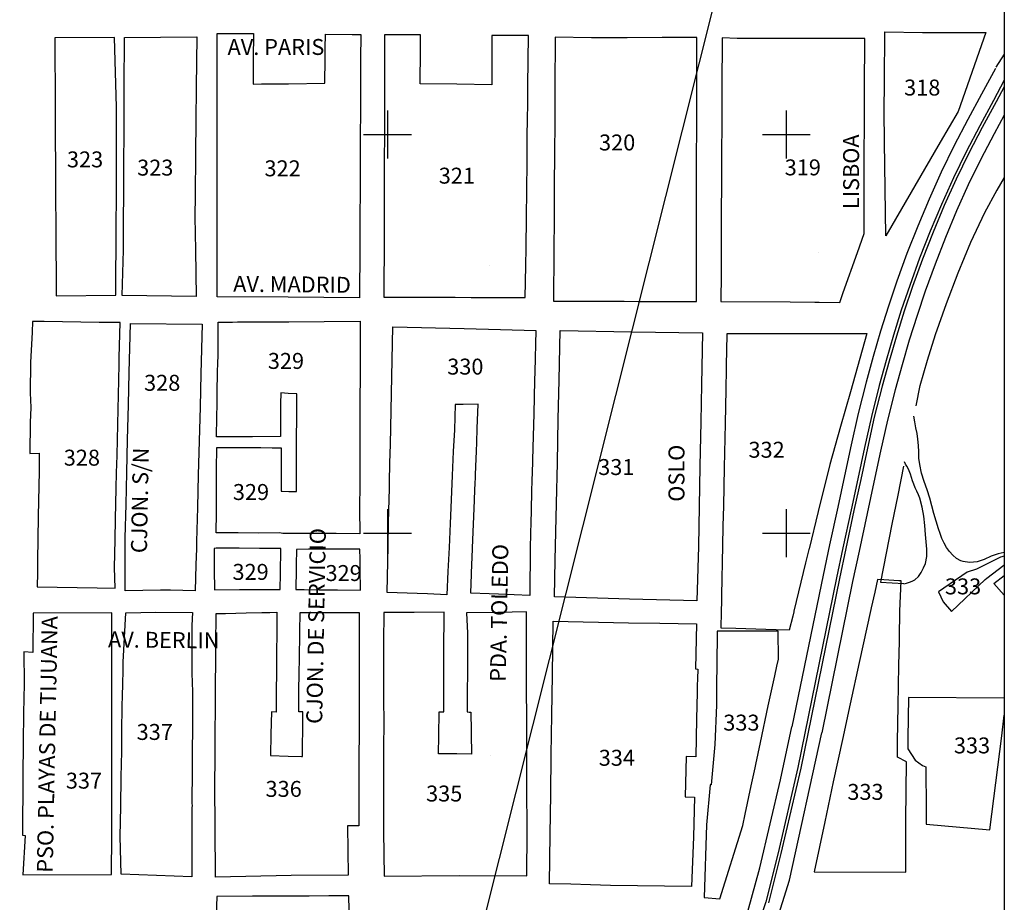
# Model space of a CAD drawing. Units: millimetres. Extents: x 487185 to 489585, y 3594918 to 3596718.
# Drawn here: x 488616 to 489109, y 3596015 to 3596458 of the extents above; entities that cross this region are included whole.
import ezdxf

# ---------------------------------------------------------------- set-up
doc = ezdxf.new("R2010")
doc.units = ezdxf.units.MM
doc.header["$LTSCALE"] = 40
for name, color, linetype in [('CVL_RETUTM', 8, 'Continuous'), ('gral', 7, 'Continuous'), ('SOLAPA', 7, 'Continuous')]:
    doc.layers.add(name, color=color, linetype=linetype)

msp = doc.modelspace()

# ---------------------------------------------------------------- linework, layer by layer
at = {"layer": 'CVL_RETUTM', "color": 8, "linetype": 'Continuous'}
for p, q in [((488800, 3596412), (488800, 3596388)), ((489000, 3596412), (489000, 3596388)), ((488788, 3596400), (488812, 3596400)), ((488988, 3596400), (489012, 3596400)), ((488800, 3596212), (488800, 3596188)), ((489000, 3596212), (489000, 3596188)), ((488788, 3596200), (488812, 3596200)), ((488988, 3596200), (489012, 3596200))]:
    msp.add_line(p, q, dxfattribs=at)
at = {"layer": 'gral', "color": 251}
for p, q in [((489001.04, 3596614.29), (488599.05, 3595014.29)), ((488663.14, 3596448.67), (488633.15, 3596448.5)), ((488633.15, 3596448.5), (488633.31, 3596413.73)), ((488664.03, 3596413.61), (488663.14, 3596448.67)), ((488798.55, 3596450.03), (488798.48, 3596425.45)), ((488816.59, 3596449.91), (488798.55, 3596450.03)), ((488816.56, 3596446.67), (488816.59, 3596449.91)), ((488852.27, 3596449.72), (488852.34, 3596437.44)), ((488857.18, 3596449.7), (488852.27, 3596449.72)), ((488867.72, 3596449.64), (488857.18, 3596449.7)), ((488870.68, 3596449.63), (488867.72, 3596449.64)), ((488870.53, 3596437.06), (488870.68, 3596449.63)), ((488967.77, 3596448.42), (488967.66, 3596423.18)), ((488975.36, 3596448.15), (488967.77, 3596448.42)), ((488982.17, 3596448.15), (488975.36, 3596448.15)), ((488986, 3596448.15), (488982.17, 3596448.15)), ((488989.71, 3596448.16), (488986, 3596448.15)), ((489003.95, 3596448.16), (488989.71, 3596448.16)), ((489022.03, 3596448.16), (489003.95, 3596448.16)), ((489039.35, 3596448.16), (489022.03, 3596448.16)), ((489039.25, 3596422.52), (489039.35, 3596448.16)), ((488816.51, 3596440.29), (488816.56, 3596446.67)), ((488816.48, 3596437.44), (488816.51, 3596440.29)), ((489109.36, 3596440.2), (489105.17, 3596433.67)), ((488816.43, 3596430.27), (488816.48, 3596437.44)), ((488852.34, 3596437.44), (488852.4, 3596424.89)), ((488870.38, 3596424.54), (488870.53, 3596437.06)), ((489104.87, 3596433.15), (489097.99, 3596420.29)), ((488816.39, 3596425.34), (488816.43, 3596430.27)), ((488798.48, 3596425.45), (488798.41, 3596400.82)), ((488834.75, 3596425.23), (488816.39, 3596425.34)), ((488852.4, 3596424.89), (488834.75, 3596425.23)), ((488870.32, 3596414.48), (488870.38, 3596424.54)), ((489109.36, 3596427.17), (489103.96, 3596417.07)), ((489109.36, 3596423.97), (489105.29, 3596416.36)), ((488967.66, 3596423.18), (488967.62, 3596414.38)), ((489039.19, 3596405.53), (489039.25, 3596422.52)), ((489097.99, 3596420.29), (489091.02, 3596407.44)), ((488633.31, 3596413.73), (488633.38, 3596398.16)), ((488664.05, 3596397.71), (488664.03, 3596413.61)), ((488870.26, 3596408.54), (488870.32, 3596414.48)), ((488967.62, 3596414.38), (488967.6, 3596405.84)), ((489103.96, 3596417.07), (489097, 3596404.25)), ((489105.29, 3596416.36), (489098.33, 3596403.54)), ((488870.24, 3596406.23), (488870.26, 3596408.54)), ((489109.36, 3596409.64), (489104.31, 3596400.34)), ((488870.08, 3596400.59), (488870.24, 3596406.23)), ((488967.6, 3596405.84), (488967.51, 3596390.15)), ((489039.13, 3596389.83), (489039.19, 3596405.53)), ((489091.02, 3596407.44), (489084.15, 3596394.4)), ((489097, 3596404.25), (489090.21, 3596391.32)), ((489098.33, 3596403.54), (489091.54, 3596390.65)), ((488798.41, 3596400.82), (488798.37, 3596386.13)), ((488870.03, 3596386.09), (488870.08, 3596400.59)), ((489104.31, 3596400.34), (489097.6, 3596387.57)), ((488633.38, 3596398.16), (488633.45, 3596384.55)), ((488664.06, 3596384.74), (488664.05, 3596397.71)), ((489084.15, 3596394.4), (489077.65, 3596381.09)), ((488967.51, 3596390.15), (488967.47, 3596374.68)), ((489039.07, 3596373.64), (489039.13, 3596389.83)), ((489090.21, 3596391.32), (489083.8, 3596378.21)), ((489091.54, 3596390.65), (489085.15, 3596377.58)), ((488633.45, 3596384.55), (488633.46, 3596383.1)), ((488664.08, 3596368.75), (488664.06, 3596384.74)), ((488798.37, 3596386.13), (488798.34, 3596372.12)), ((488869.88, 3596372.06), (488870.03, 3596386.09)), ((489097.6, 3596387.57), (489091.3, 3596374.7)), ((488633.46, 3596383.1), (488633.49, 3596376.48)), ((489077.65, 3596381.09), (489071.62, 3596367.61)), ((488633.49, 3596376.48), (488633.5, 3596374.62)), ((488633.5, 3596374.62), (488633.52, 3596368.7)), ((488967.47, 3596374.68), (488967.41, 3596361.44)), ((489083.8, 3596378.21), (489077.85, 3596364.91)), ((489085.15, 3596377.58), (489079.21, 3596364.32)), ((489091.3, 3596374.7), (489085.44, 3596361.62)), ((489109.36, 3596378.45), (489105.58, 3596372.09)), ((488798.34, 3596372.12), (488798.29, 3596358.09)), ((488869.74, 3596358.36), (488869.88, 3596372.06)), ((489039.01, 3596357.54), (489039.06, 3596369.83)), ((489039.06, 3596369.83), (489039.07, 3596373.64)), ((489105.58, 3596372.09), (489099.42, 3596360.66)), ((488633.52, 3596368.7), (488633.59, 3596353.98)), ((488663.98, 3596354.28), (488664.08, 3596368.75)), ((489071.62, 3596367.61), (489065.92, 3596354.01)), ((489077.85, 3596364.91), (489072.21, 3596351.46)), ((489079.21, 3596364.32), (489073.6, 3596350.9)), ((488967.41, 3596361.44), (488967.34, 3596341.25)), ((489085.44, 3596361.62), (489079.89, 3596348.35)), ((489099.42, 3596360.66), (489092.38, 3596345.73)), ((488663.75, 3596319.3), (488663.98, 3596354.28)), ((488798.29, 3596358.09), (488798.25, 3596343.15)), ((488869.6, 3596343.07), (488869.74, 3596358.36)), ((489039, 3596350.35), (489039.01, 3596357.54)), ((488633.59, 3596353.98), (488633.76, 3596319)), ((489035.66, 3596340.86), (489039, 3596350.35)), ((489065.92, 3596354.01), (489060.54, 3596340.29)), ((489072.21, 3596351.46), (489066.89, 3596337.89)), ((489073.6, 3596350.9), (489068.3, 3596337.36)), ((489079.89, 3596348.35), (489074.65, 3596334.96)), ((489092.38, 3596345.73), (489086.02, 3596330.47)), ((488798.25, 3596343.15), (488798.19, 3596324.53)), ((488869.41, 3596334.14), (488869.6, 3596343.07)), ((488967.34, 3596341.25), (488967.32, 3596337.47)), ((489028.61, 3596320.74), (489035.66, 3596340.86)), ((489060.54, 3596340.29), (489055.51, 3596326.45)), ((488967.32, 3596337.47), (488967.29, 3596330)), ((489066.89, 3596337.89), (489061.92, 3596324.2)), ((489068.3, 3596337.36), (489063.33, 3596323.71)), ((489074.65, 3596334.96), (489069.74, 3596321.46)), ((488869.1, 3596318.18), (488869.41, 3596334.14)), ((488967.29, 3596330), (488967.24, 3596316.26)), ((489086.02, 3596330.47), (489080.17, 3596315)), ((488798.19, 3596324.53), (488798.19, 3596318.36)), ((489055.51, 3596326.45), (489051.26, 3596313.88)), ((489026.86, 3596315.76), (489028.61, 3596320.74)), ((489061.92, 3596324.2), (489057.71, 3596311.78)), ((489063.33, 3596323.71), (489059.14, 3596311.31)), ((489069.74, 3596321.46), (489065.59, 3596309.21)), ((488633.76, 3596319), (488663.75, 3596319.3)), ((488798.19, 3596318.36), (488815.71, 3596318.31)), ((488815.71, 3596318.31), (488834, 3596318.35)), ((488834, 3596318.35), (488841.96, 3596318.24)), ((488841.96, 3596318.24), (488846.52, 3596318.23)), ((488846.52, 3596318.23), (488851.54, 3596318.21)), ((488851.54, 3596318.21), (488869.1, 3596318.18)), ((488967.24, 3596316.26), (489002.01, 3596315.96)), ((489002.01, 3596315.96), (489014.31, 3596315.85)), ((489014.31, 3596315.85), (489016.42, 3596315.84)), ((489016.42, 3596315.84), (489026.86, 3596315.76)), ((489080.17, 3596315), (489074.73, 3596299.4)), ((489051.26, 3596313.88), (489047.28, 3596301.24)), ((489057.71, 3596311.78), (489053.78, 3596299.27)), ((489059.14, 3596311.31), (489055.21, 3596298.84)), ((488621.92, 3596306.19), (488621.8, 3596300.86)), ((488624.19, 3596306.15), (488621.92, 3596306.19)), ((488625.34, 3596306.15), (488624.19, 3596306.15)), ((488627.85, 3596306.11), (488625.34, 3596306.15)), ((488655.43, 3596305.74), (488627.85, 3596306.11)), ((488660.01, 3596305.67), (488655.43, 3596305.74)), ((488665.84, 3596305.59), (488660.01, 3596305.67)), ((488665.45, 3596288.1), (488665.84, 3596305.59)), ((489065.59, 3596309.21), (489061.71, 3596296.86)), ((488621.8, 3596300.86), (488620.87, 3596285.54)), ((489047.28, 3596301.24), (489043.56, 3596288.55)), ((489053.78, 3596299.27), (489050.09, 3596286.69)), ((489055.21, 3596298.84), (489051.54, 3596286.28)), ((489061.71, 3596296.86), (489058.06, 3596284.42)), ((489074.73, 3596299.4), (489070.67, 3596286.62)), ((488620.87, 3596285.54), (488620.79, 3596270.39)), ((488665.38, 3596284.57), (488665.45, 3596288.1)), ((489043.56, 3596288.55), (489040.03, 3596275.79)), ((489050.09, 3596286.69), (489046.6, 3596274.06)), ((489051.54, 3596286.28), (489048.05, 3596273.67)), ((489070.67, 3596286.62), (489067.03, 3596273.96)), ((488665.03, 3596269.22), (488665.38, 3596284.57)), ((489058.06, 3596284.42), (489054.62, 3596271.94)), ((489040.03, 3596275.79), (489036.1, 3596260.1)), ((488620.79, 3596270.39), (488621.09, 3596263.07)), ((489046.6, 3596274.06), (489042.7, 3596258.53)), ((489048.05, 3596273.67), (489044.15, 3596258.18)), ((489054.62, 3596271.94), (489050.76, 3596256.62)), ((489067.05, 3596274), (489064.99, 3596263.92)), ((488664.95, 3596262.15), (488665.03, 3596269.22)), ((488621.09, 3596263.07), (488620.72, 3596255.55)), ((488664.69, 3596254.56), (488664.95, 3596262.15)), ((488620.72, 3596255.55), (488620.65, 3596240.03)), ((489036.1, 3596260.1), (489032.56, 3596244.37)), ((489042.7, 3596258.53), (489039.19, 3596242.92)), ((489044.15, 3596258.18), (489040.66, 3596242.59)), ((489050.76, 3596256.62), (489047.29, 3596241.14)), ((489064.46, 3596255.78), (489063.91, 3596258.66)), ((489065.04, 3596252.91), (489064.46, 3596255.78)), ((488664.35, 3596239.13), (488664.69, 3596254.56)), ((489065.58, 3596250.04), (489065.04, 3596252.91)), ((489066.03, 3596247.16), (489065.58, 3596250.04)), ((489066.3, 3596243.97), (489066.03, 3596247.16)), ((489032.56, 3596244.37), (489029.22, 3596228.68)), ((489039.19, 3596242.92), (489035.86, 3596227.26)), ((489040.66, 3596242.59), (489037.33, 3596226.95)), ((489047.29, 3596241.14), (489043.97, 3596225.53)), ((489066.41, 3596240.76), (489066.3, 3596243.97)), ((489066.56, 3596237.56), (489066.41, 3596240.76)), ((488620.65, 3596240.03), (488625.29, 3596240.19)), ((488625.29, 3596240.19), (488625.25, 3596231.38)), ((488664.25, 3596234.36), (488664.35, 3596239.13)), ((489059.85, 3596234.66), (489059.25, 3596235.78)), ((489066.91, 3596234.4), (489066.56, 3596237.56)), ((488625.25, 3596231.38), (488625.04, 3596223.25)), ((488664.15, 3596230.47), (488664.25, 3596234.36)), ((489058.83, 3596233.67), (489055.9, 3596219.1)), ((489060.47, 3596233.55), (489059.85, 3596234.66)), ((489061.07, 3596232.43), (489060.47, 3596233.55)), ((489061.63, 3596231.29), (489061.07, 3596232.43)), ((489062.28, 3596229.62), (489061.63, 3596231.29)), ((489067.86, 3596230.11), (489066.91, 3596234.4)), ((488663.98, 3596222.41), (488664.15, 3596230.47)), ((489029.22, 3596228.68), (489025.87, 3596213.06)), ((489035.86, 3596227.26), (489032.5, 3596211.62)), ((489037.33, 3596226.95), (489033.97, 3596211.31)), ((489062.82, 3596227.92), (489062.28, 3596229.62)), ((489063.34, 3596226.2), (489062.82, 3596227.92)), ((489063.93, 3596224.51), (489063.34, 3596226.2)), ((489069.16, 3596225.89), (489067.86, 3596230.11)), ((489070.59, 3596221.7), (489069.16, 3596225.89)), ((488625.04, 3596223.25), (488624.93, 3596216.42)), ((488663.63, 3596207.1), (488663.98, 3596222.41)), ((489043.97, 3596225.53), (489040.61, 3596209.88)), ((489064.67, 3596222.74), (489063.93, 3596224.51)), ((489065.49, 3596220.99), (489064.67, 3596222.74)), ((489066.28, 3596219.25), (489065.49, 3596220.99)), ((489071.95, 3596217.49), (489070.59, 3596221.7)), ((488624.93, 3596216.42), (488624.8, 3596208.11)), ((489055.9, 3596219.1), (489052.99, 3596204.51)), ((489066.99, 3596217.48), (489066.28, 3596219.25)), ((489068.23, 3596213.04), (489066.99, 3596217.48)), ((489073, 3596213.65), (489071.95, 3596217.49)), ((489025.87, 3596213.06), (489021.76, 3596194.12)), ((489032.5, 3596211.62), (489028.4, 3596192.69)), ((489033.97, 3596211.31), (489029.87, 3596192.38)), ((489068.99, 3596208.49), (489068.23, 3596213.04)), ((489074.02, 3596209.8), (489073, 3596213.65)), ((488624.8, 3596208.11), (488624.46, 3596186.36)), ((488663.39, 3596196.69), (488663.63, 3596207.1)), ((489040.61, 3596209.88), (489036.51, 3596190.95)), ((489069.44, 3596203.89), (489068.99, 3596208.49)), ((489075.1, 3596205.98), (489074.02, 3596209.8)), ((489076.37, 3596202.22), (489075.1, 3596205.98)), ((489052.99, 3596204.51), (489050.08, 3596189.93)), ((489069.77, 3596199.29), (489069.44, 3596203.89)), ((489077.23, 3596199.76), (489076.37, 3596202.22)), ((488663.1, 3596182.77), (488663.39, 3596196.69)), ((489070.14, 3596195.61), (489069.77, 3596199.29)), ((489078.1, 3596197.3), (489077.23, 3596199.76)), ((489079.12, 3596194.92), (489078.1, 3596197.3)), ((488713.13, 3596192.37), (488713.11, 3596187.77)), ((488714.12, 3596192.47), (488713.13, 3596192.37)), ((488725.55, 3596192.4), (488714.12, 3596192.47)), ((488735.74, 3596192.34), (488725.55, 3596192.4)), ((488743.77, 3596192.32), (488735.74, 3596192.34)), ((488746.5, 3596192.3), (488743.77, 3596192.32)), ((488746.45, 3596189.82), (488746.5, 3596192.3)), ((488754.29, 3596191.87), (488754.2, 3596184.15)), ((488760.29, 3596191.91), (488754.29, 3596191.87)), ((488765.5, 3596191.94), (488760.29, 3596191.91)), ((488767.65, 3596191.95), (488765.5, 3596191.94)), ((488770.91, 3596191.95), (488767.65, 3596191.95)), ((488775.7, 3596191.99), (488770.91, 3596191.95)), ((488781.58, 3596192.04), (488775.7, 3596191.99)), ((488786.16, 3596191.95), (488781.58, 3596192.04)), ((488786.27, 3596186.95), (488786.16, 3596191.95)), ((489021.76, 3596194.12), (489018.54, 3596178.94)), ((489028.4, 3596192.69), (489025.18, 3596177.53)), ((489029.87, 3596192.38), (489026.65, 3596177.22)), ((489070.52, 3596191.9), (489070.14, 3596195.61)), ((489070.53, 3596188.24), (489070.52, 3596191.9)), ((489080.42, 3596192.74), (489079.12, 3596194.92)), ((489081.89, 3596190.78), (489080.42, 3596192.74)), ((488624.46, 3596186.36), (488624.41, 3596182.39)), ((488713.11, 3596187.77), (488713.13, 3596182.94)), ((488746.32, 3596182.11), (488746.45, 3596189.82)), ((488786.32, 3596182.13), (488786.27, 3596186.95)), ((489036.51, 3596190.95), (489033.29, 3596175.81)), ((489050.08, 3596189.93), (489047.19, 3596175.36)), ((489069.8, 3596184.78), (489070.53, 3596188.24)), ((489083.55, 3596188.9), (489081.89, 3596190.78)), ((489085.44, 3596187.29), (489083.55, 3596188.9)), ((489087.61, 3596186.16), (489085.44, 3596187.29)), ((489088.66, 3596185.84), (489087.61, 3596186.16)), ((489107.53, 3596187.9), (489095.4, 3596182)), ((489099.24, 3596186.84), (489095.71, 3596185.61)), ((489102.72, 3596188.38), (489099.24, 3596186.84)), ((489106.26, 3596189.65), (489102.72, 3596188.38)), ((489109.36, 3596190.37), (489106.26, 3596189.65)), ((489109.24, 3596188.45), (489107.53, 3596187.9)), ((489109.36, 3596188.49), (489109.24, 3596188.45)), ((488624.41, 3596182.39), (488624.37, 3596180.32)), ((488663.44, 3596172.32), (488663.1, 3596182.77)), ((488713.13, 3596182.94), (488713.14, 3596181.81)), ((488713.14, 3596181.81), (488713.21, 3596171.65)), ((488746.28, 3596179.69), (488746.32, 3596182.11)), ((488754.19, 3596181.92), (488754.09, 3596171.73)), ((488754.2, 3596184.15), (488754.19, 3596181.92)), ((488786.5, 3596171.38), (488786.32, 3596182.13)), ((489067.73, 3596180.25), (489068.89, 3596182.52)), ((489068.89, 3596182.52), (489069.8, 3596184.78)), ((489089.76, 3596185.6), (489088.66, 3596185.84)), ((489090.9, 3596185.42), (489089.76, 3596185.6)), ((489095.4, 3596182), (489090.77, 3596180.41)), ((489092.01, 3596185.31), (489090.9, 3596185.42)), ((489095.71, 3596185.61), (489092.01, 3596185.31)), ((489100.63, 3596177.39), (489109.04, 3596183.86)), ((489109.04, 3596183.86), (489109.36, 3596184.17)), ((488624.37, 3596180.32), (488624.26, 3596173.13)), ((488746.17, 3596171.77), (488746.28, 3596179.69)), ((489018.54, 3596178.94), (489002.87, 3596102.82)), ((489025.18, 3596177.52), (489005.79, 3596082.5)), ((489026.65, 3596177.22), (489007.25, 3596082.19)), ((489045.77, 3596176.71), (489044.36, 3596170.36)), ((489048.94, 3596176.53), (489045.77, 3596176.71)), ((489056.4, 3596176.11), (489048.94, 3596176.53)), ((489063.19, 3596175.92), (489064.46, 3596176.58)), ((489064.46, 3596176.58), (489066.27, 3596178.19)), ((489066.27, 3596178.19), (489067.73, 3596180.25)), ((489090.77, 3596180.41), (489076.42, 3596170.52)), ((489082.8, 3596160.68), (489099.79, 3596176.75)), ((489099.79, 3596176.75), (489100.63, 3596177.39)), ((488624.26, 3596173.13), (488654.45, 3596172.49)), ((488654.45, 3596172.49), (488663.44, 3596172.32)), ((488713.21, 3596171.65), (488725.75, 3596171.68)), ((488725.75, 3596171.68), (488735.03, 3596171.71)), ((488735.03, 3596171.71), (488737.8, 3596171.74)), ((488737.8, 3596171.74), (488746.17, 3596171.77)), ((488754.09, 3596171.73), (488758.16, 3596171.67)), ((488758.16, 3596171.67), (488765.79, 3596171.61)), ((488765.79, 3596171.61), (488774.99, 3596171.55)), ((488774.99, 3596171.55), (488786.5, 3596171.38)), ((489033.29, 3596175.81), (489017.84, 3596099.91)), ((489047.19, 3596175.36), (489058.89, 3596174.77)), ((489057.71, 3596176.04), (489056.4, 3596176.11)), ((489056.97, 3596160.81), (489057.71, 3596176.04)), ((489058.89, 3596174.5), (489060.32, 3596174.97)), ((489060.32, 3596174.97), (489061.78, 3596175.41)), ((489061.78, 3596175.41), (489063.19, 3596175.92)), ((489044.36, 3596170.36), (489042.64, 3596162.57)), ((489076.42, 3596170.52), (489078.67, 3596165.48)), ((489042.44, 3596161.67), (489036.61, 3596135.14)), ((489042.64, 3596162.57), (489042.44, 3596161.67)), ((489078.67, 3596165.48), (489082.8, 3596160.68)), ((488622.29, 3596159.92), (488622.12, 3596140.09)), ((488661.79, 3596160.03), (488622.29, 3596159.92)), ((488661.77, 3596139.92), (488661.79, 3596160.03)), ((488798.1, 3596160.15), (488798.07, 3596145.13)), ((488813.31, 3596160.24), (488798.1, 3596160.15)), ((488828.37, 3596160.32), (488813.31, 3596160.24)), ((488828.3, 3596140.2), (488828.37, 3596160.32)), ((488855.33, 3596160.28), (488839.67, 3596160.03)), ((488839.67, 3596160.03), (488840.11, 3596149.88)), ((488869.64, 3596160.51), (488855.33, 3596160.28)), ((488869.71, 3596134.97), (488869.64, 3596160.51)), ((489056.75, 3596147.7), (489056.97, 3596160.81)), ((488840.11, 3596149.88), (488840.07, 3596139.85)), ((488965.26, 3596150.82), (488965.14, 3596133.33)), ((488996.01, 3596150.8), (488965.26, 3596150.82)), ((488996.07, 3596136.82), (488996.01, 3596150.8)), ((489056.72, 3596145.76), (489056.75, 3596147.7)), ((488798.07, 3596145.13), (488798.05, 3596141.65)), ((489056.52, 3596133.64), (489056.72, 3596145.76)), ((488617.59, 3596140.53), (488617.76, 3596124.42)), ((488622.12, 3596140.09), (488617.59, 3596140.53)), ((488661.73, 3596124.6), (488661.77, 3596139.92)), ((488798.05, 3596141.65), (488797.96, 3596134.81)), ((488828.27, 3596130.32), (488828.3, 3596140.2)), ((488840.07, 3596139.85), (488840.04, 3596130.26)), ((488995.28, 3596133.2), (488996.07, 3596136.82)), ((488797.96, 3596134.81), (488798, 3596119.05)), ((488869.73, 3596130.34), (488869.71, 3596134.97)), ((488965.14, 3596133.33), (488965.08, 3596124.82)), ((488994.25, 3596128.48), (488995.28, 3596133.2)), ((489036.61, 3596135.14), (489032.1, 3596114.46)), ((489056.19, 3596113.57), (489056.52, 3596133.64)), ((488828.25, 3596120.54), (488828.27, 3596130.32)), ((488840.04, 3596130.26), (488840.01, 3596120.19)), ((488869.74, 3596125.87), (488869.73, 3596130.34)), ((488990.94, 3596113.32), (488994.25, 3596128.48)), ((488617.76, 3596124.42), (488617.43, 3596109.76)), ((488661.73, 3596109.77), (488661.73, 3596124.6)), ((488869.82, 3596103), (488869.74, 3596125.87)), ((488965.08, 3596124.82), (488965.05, 3596119.68)), ((488798, 3596119.05), (488798.11, 3596102.74)), ((488828.23, 3596110.35), (488828.25, 3596120.54)), ((488840.01, 3596120.19), (488839.98, 3596110.32)), ((488965.05, 3596119.68), (488965.01, 3596113.63)), ((488965.01, 3596113.63), (488964.24, 3596093.97)), ((488987.07, 3596095.03), (488990.94, 3596113.32)), ((489032.1, 3596114.46), (489028.12, 3596096.49)), ((489055.86, 3596095.33), (489056.19, 3596113.57)), ((488617.43, 3596109.76), (488617.22, 3596095.01)), ((488661.74, 3596095), (488661.73, 3596109.77)), ((488825.75, 3596098.33), (488825.99, 3596110.45)), ((488825.99, 3596110.45), (488827.48, 3596110.38)), ((488827.48, 3596110.38), (488828.23, 3596110.35)), ((488839.98, 3596110.32), (488840.91, 3596110.24)), ((488840.91, 3596110.24), (488841.86, 3596110.22)), ((488841.86, 3596110.22), (488841.99, 3596100.6)), ((488798.11, 3596102.74), (488797.97, 3596094.72)), ((488869.86, 3596088.02), (488869.82, 3596103)), ((488997.07, 3596076.34), (489002.87, 3596102.82)), ((488825.56, 3596089.28), (488825.75, 3596098.33)), ((488841.99, 3596100.6), (488842.01, 3596099.33)), ((488842.01, 3596099.33), (488842.17, 3596089.2)), ((489001.55, 3596025.99), (489017.84, 3596099.91)), ((488617.22, 3596095.01), (488617.09, 3596078.15)), ((488661.72, 3596078.12), (488661.74, 3596095)), ((488797.97, 3596094.72), (488798.03, 3596088.88)), ((488964.24, 3596093.97), (488962.41, 3596073.73)), ((488985.88, 3596089.42), (488987.07, 3596095.03)), ((489028.12, 3596096.49), (489023.57, 3596075.28)), ((489055.71, 3596087.55), (489055.86, 3596095.33)), ((488798.03, 3596088.88), (488797.95, 3596086.23)), ((488834.81, 3596089.24), (488825.56, 3596089.28)), ((488842.17, 3596089.2), (488834.81, 3596089.24)), ((488869.91, 3596073.01), (488869.86, 3596088.02)), ((488985.23, 3596086.35), (488985.88, 3596089.42)), ((489060.3, 3596085.21), (489055.71, 3596087.55)), ((488797.95, 3596086.23), (488797.93, 3596077.83)), ((488984.38, 3596082.34), (488984.91, 3596084.83)), ((488984.91, 3596084.83), (488985.23, 3596086.35)), ((489005.79, 3596082.5), (488995.87, 3596039.62)), ((489060.02, 3596056.09), (489060.3, 3596085.21)), ((488617.09, 3596078.15), (488616.87, 3596048.58)), ((488661.71, 3596048.68), (488661.72, 3596078.12)), ((488797.93, 3596077.83), (488797.94, 3596072.63)), ((488982.47, 3596073.28), (488984.38, 3596082.34)), ((489007.25, 3596082.19), (488997.33, 3596039.27)), ((488797.94, 3596072.63), (488797.94, 3596050.32)), ((488870.04, 3596050.34), (488869.91, 3596073.01)), ((488961.84, 3596073.79), (488959.91, 3596053.67)), ((488962.41, 3596073.73), (488961.84, 3596073.79)), ((488979.44, 3596058.98), (488982.47, 3596073.28)), ((488986.66, 3596032.12), (488997.07, 3596076.34)), ((489023.57, 3596075.28), (489019.33, 3596055.26)), ((488978.24, 3596053.38), (488979.44, 3596058.98)), ((488959.91, 3596053.67), (488958.85, 3596017.18)), ((488966.61, 3596016.52), (488978.24, 3596053.38)), ((489019.33, 3596055.26), (489013.98, 3596030.1)), ((489059.92, 3596029.92), (489060.01, 3596054.19)), ((489060.01, 3596054.19), (489060.02, 3596056.09)), ((488616.87, 3596048.58), (488618.3, 3596048.33)), ((488618.3, 3596048.33), (488617.14, 3596028.65)), ((488661.54, 3596028.69), (488661.71, 3596048.68)), ((488797.94, 3596050.32), (488798.35, 3596027.96)), ((488869.88, 3596028.15), (488870.04, 3596050.34)), ((488995.87, 3596039.62), (488989.68, 3596014.99)), ((488997.33, 3596039.27), (488991.13, 3596014.57)), ((488617.14, 3596028.65), (488661.54, 3596028.69)), ((488798.35, 3596027.96), (488835.93, 3596028.19)), ((488835.93, 3596028.19), (488869.88, 3596028.15)), ((488978.64, 3596002.44), (488986.66, 3596032.12)), ((489013.98, 3596030.1), (489059.92, 3596029.92)), ((488988.91, 3595985.61), (489001.55, 3596025.99)), ((488714.39, 3596017.8), (488713.39, 3595987.82)), ((488732.26, 3596017.88), (488714.39, 3596017.8)), ((488750.16, 3596017.92), (488732.26, 3596017.88)), ((488760.63, 3596017.97), (488750.16, 3596017.92)), ((488770.63, 3596018.01), (488760.63, 3596017.97)), ((488780.63, 3596018.05), (488770.63, 3596018.01)), ((488781.14, 3595988.01), (488780.63, 3596018.05)), ((488958.85, 3596017.18), (488966.61, 3596016.52)), ((488989.68, 3596014.99), (488983.02, 3595995.14))]:
    msp.add_line(p, q, dxfattribs=at)
for points in [[(488703.75, 3596390.48), (488703.69, 3596384.64), (488703.6, 3596374.51), (488703.55, 3596369.59), (488703.44, 3596358.71), (488703.66, 3596341.89), (488703.95, 3596318.77), (488667, 3596319.27), (488667, 3596319.27), (488667.59, 3596342), (488667.59, 3596342), (488667.66, 3596359), (488667.66, 3596359), (488667.71, 3596368.23), (488667.74, 3596374.56), (488667.74, 3596374.56), (488667.77, 3596380.97), (488667.82, 3596390.37), (488667.82, 3596390.37), (488667.85, 3596396.08), (488667.85, 3596398.82), (488667.86, 3596400.66), (488667.89, 3596406.61), (488667.89, 3596406.61), (488667.98, 3596423.63), (488667.98, 3596423.63), (488668.05, 3596448.7), (488686.12, 3596448.8), (488704.3, 3596448.9), (488704.06, 3596423.64), (488703.89, 3596406.63)], [(488786.41, 3596415.1), (488786.4, 3596413.25), (488786.39, 3596409.25), (488786.36, 3596401.47), (488786.28, 3596385.65), (488786.24, 3596372.3), (488786.19, 3596358.19), (488786.12, 3596343.27), (488786.02, 3596318.11), (488768, 3596318.2), (488768, 3596318.2), (488750.1, 3596318.31), (488750.1, 3596318.31), (488714.56, 3596318.51), (488714.56, 3596318.51), (488714.56, 3596358.44), (488714.55, 3596372.22), (488714.54, 3596386.33), (488714.54, 3596386.33), (488714.55, 3596401.2), (488714.55, 3596401.2), (488714.55, 3596425.34), (488714.55, 3596425.34), (488714.56, 3596437.74), (488714.56, 3596437.74), (488714.55, 3596450.71), (488732.72, 3596450.57), (488732.65, 3596437.69), (488732.62, 3596436.03), (488732.58, 3596425.29), (488736.78, 3596425.37), (488750.27, 3596425.4), (488768.55, 3596425.68), (488768.55, 3596425.68), (488768.73, 3596437.87), (488768.73, 3596437.87), (488768.81, 3596443.15), (488768.92, 3596450.3), (488782.2, 3596450.2), (488786.57, 3596450.17), (488786.52, 3596437.53), (488786.47, 3596425.47), (488786.43, 3596417)], [(488883.96, 3596423.33), (488883.96, 3596423.33), (488883.86, 3596406.41), (488883.86, 3596406.41), (488883.75, 3596390.31), (488883.75, 3596390.31), (488883.64, 3596374.31), (488883.64, 3596374.31), (488883.54, 3596358.22), (488883.54, 3596358.22), (488883.43, 3596341.42), (488883.43, 3596341.42), (488883.26, 3596316.3), (488883.26, 3596316.3), (488900.39, 3596316.29), (488918.63, 3596316.29), (488925.64, 3596316.28), (488936.61, 3596316.28), (488954.91, 3596316.27), (488954.92, 3596327.78), (488954.93, 3596330.9), (488954.95, 3596340.62), (488954.99, 3596358.38), (488955.02, 3596374.41), (488955.05, 3596390.37), (488955.1, 3596401.22), (488955.08, 3596406.36), (488955.12, 3596423.27), (488955.13, 3596428.39), (488955.17, 3596448.65), (488937.78, 3596448.57), (488937.78, 3596448.57), (488920.26, 3596448.49), (488902.38, 3596448.41), (488884.14, 3596448.76)], [(489077.23, 3596396.17), (489049.99, 3596349.21), (489049.34, 3596396.32), (489049.34, 3596396.32), (489049.17, 3596411.56), (489049.22, 3596426.34), (489049.22, 3596426.34), (489049.42, 3596451.53), (489068.4, 3596451.19), (489100.15, 3596451.22), (489086.15, 3596411.54)], [(488704.68, 3596212.82), (488704.24, 3596195.78), (488704.14, 3596192.25), (488703.88, 3596184.04), (488703.6, 3596171.04), (488691.11, 3596171.4), (488686.09, 3596171.34), (488668.36, 3596171.14), (488668.36, 3596171.14), (488668.4, 3596185.15), (488668.4, 3596185.15), (488668.45, 3596197.65), (488668.45, 3596197.65), (488668.85, 3596214.41), (488668.85, 3596214.41), (488669.24, 3596230.42), (488669.24, 3596230.42), (488669.63, 3596246.86), (488669.63, 3596246.86), (488670.07, 3596264.44), (488670.07, 3596264.44), (488670.46, 3596280.53), (488670.46, 3596280.53), (488671.05, 3596305.18), (488707.06, 3596304.76), (488706.42, 3596279.91), (488705.99, 3596263.44), (488705.54, 3596246.15), (488705.11, 3596229.32)], [(488714.31, 3596248.31), (488714.45, 3596258.41), (488714.54, 3596264.67), (488714.57, 3596269.96), (488714.78, 3596281.35), (488714.78, 3596281.35), (488714.83, 3596284.85), (488715.03, 3596289.65), (488715.03, 3596289.65), (488715.04, 3596300.02), (488715.12, 3596305.88), (488722.3, 3596305.91), (488724.82, 3596306.05), (488732.55, 3596305.96), (488740.11, 3596306.01), (488750.56, 3596306.07), (488768.26, 3596306.16), (488768.26, 3596306.16), (488786.25, 3596306.27), (488786.21, 3596281.38), (488786.13, 3596264.21), (488786.13, 3596245.71), (488786.12, 3596233.05), (488786.12, 3596230.5), (488786.12, 3596227.27), (488786, 3596209.93), (488786.08, 3596201.95), (488786.08, 3596201.24), (488786.08, 3596199.7), (488774.33, 3596199.84), (488767.08, 3596199.81), (488765.27, 3596199.78), (488756.17, 3596199.82), (488754.47, 3596199.87), (488747.46, 3596199.9), (488745.9, 3596200.09), (488735.11, 3596200.01), (488725.12, 3596200.08), (488714.07, 3596200.12), (488714.07, 3596200.12), (488714.17, 3596210.4), (488714.17, 3596210.4), (488714.2, 3596216.72), (488714.18, 3596221.09), (488714.18, 3596221.09), (488714.24, 3596227.15), (488714.28, 3596231.97), (488714.28, 3596231.97), (488714.33, 3596242.99), (488732.87, 3596242.95), (488736.43, 3596242.92), (488742.18, 3596242.87), (488746.68, 3596242.84), (488746.64, 3596232.02), (488746.63, 3596228.05), (488746.63, 3596226.88), (488746.62, 3596221.05), (488747.14, 3596221.03), (488750.59, 3596220.95), (488754.34, 3596220.86), (488754.34, 3596220.86), (488754.37, 3596232.12), (488754.37, 3596232.12), (488754.4, 3596238.1), (488754.43, 3596245.75), (488754.43, 3596245.75), (488754.46, 3596259.63), (488754.46, 3596259.63), (488754.49, 3596269.89), (488750.11, 3596270.13), (488746.42, 3596270.35), (488746.41, 3596264.88), (488746.4, 3596259.59), (488746.4, 3596258.82), (488746.38, 3596248.41), (488732.35, 3596248.35), (488718.48, 3596248.28)], [(488833.97, 3596264.57), (488833.54, 3596251.75), (488832.94, 3596241.02), (488832.41, 3596228.9), (488831.89, 3596216.68), (488831.37, 3596204.79), (488830.85, 3596192.88), (488830.32, 3596180.77), (488829.81, 3596169.13), (488820.04, 3596169.49), (488814.95, 3596169.68), (488814.95, 3596169.68), (488799.84, 3596170.25), (488800.34, 3596193.46), (488800.49, 3596205.23), (488800.71, 3596211.41), (488800.94, 3596222.42), (488801.07, 3596228.08), (488801.07, 3596228.08), (488801.16, 3596232.57), (488801.22, 3596235.24), (488801.42, 3596244.53), (488801.42, 3596244.53), (488801.78, 3596261.52), (488801.78, 3596261.52), (488802.14, 3596278.53), (488802.14, 3596278.53), (488802.68, 3596303.5), (488838.52, 3596302.58), (488856.59, 3596302.12), (488874.44, 3596301.67), (488873.86, 3596280.98), (488873.75, 3596276.72), (488873.31, 3596259.86), (488872.85, 3596242.96), (488872.49, 3596229.84), (488872.41, 3596227.12), (488872.35, 3596225.34), (488872.27, 3596222.13), (488871.98, 3596210.59), (488871.85, 3596206.05), (488871.67, 3596199.39), (488871.49, 3596192.94), (488871.41, 3596168.74), (488855.64, 3596169.36), (488850.98, 3596169.54), (488841.77, 3596169.92), (488841.77, 3596169.92), (488841.79, 3596170.5), (488841.93, 3596174.13), (488842.17, 3596179.99), (488842.17, 3596179.99), (488842.33, 3596184.03), (488842.65, 3596192.01), (488842.67, 3596192.56), (488842.67, 3596192.56), (488843.14, 3596204.54), (488843.14, 3596204.54), (488843.6, 3596216.46), (488843.6, 3596216.46), (488843.82, 3596221.83), (488843.94, 3596224.7), (488844.07, 3596228.16), (488844.07, 3596228.16), (488844.14, 3596229.96), (488844.26, 3596232.8), (488844.46, 3596238), (488844.56, 3596240.48), (488844.56, 3596240.48), (488845.01, 3596251.75), (488845.03, 3596252.51), (488845.51, 3596264.64), (488837.98, 3596264.59), (488834.54, 3596264.57)], [(488958.02, 3596300.48), (488957.52, 3596274.63), (488957.16, 3596255.8), (488956.73, 3596233.53), (488955.96, 3596193.24), (488955.2, 3596165.97), (488921.33, 3596166.83), (488921.33, 3596166.83), (488883.69, 3596168.01), (488883.69, 3596168.01), (488884.08, 3596186.38), (488884.7, 3596214.92), (488884.7, 3596214.92), (488885.26, 3596235.35), (488885.26, 3596235.35), (488885.61, 3596257.11), (488885.61, 3596257.11), (488886.04, 3596276.79), (488886.04, 3596276.79), (488886.59, 3596301.6), (488922.56, 3596301.03)], [(489011.42, 3596192.14), (489011.29, 3596191.76), (489009.71, 3596185.19), (489003.87, 3596160.82), (489003.76, 3596160.45), (489003.25, 3596158.32), (489001.49, 3596151.31), (488994.95, 3596151.45), (488994.95, 3596151.45), (488989.76, 3596151.67), (488974.65, 3596152.19), (488967.41, 3596152.35), (488967.41, 3596152.35), (488967.48, 3596160.63), (488967.48, 3596160.63), (488967.68, 3596165.92), (488967.74, 3596168.89), (488967.74, 3596168.89), (488968.22, 3596193.64), (488968.22, 3596193.64), (488968.36, 3596203.46), (488968.36, 3596203.46), (488968.62, 3596213.76), (488968.62, 3596213.76), (488969.01, 3596232.98), (488969.01, 3596232.98), (488969.48, 3596255.03), (488969.48, 3596255.03), (488969.78, 3596272.08), (488969.78, 3596272.08), (488969.8, 3596273.03), (488969.97, 3596281.5), (488970.24, 3596294.66), (488970.29, 3596296.84), (488970.34, 3596300.07), (488991.36, 3596300.11), (489005.62, 3596300.15), (489040.36, 3596300.23), (489032.18, 3596270.9), (489027.17, 3596253.52), (489021.79, 3596234.5), (489015.95, 3596210.84)], [(488666.73, 3596102.29), (488666.73, 3596102.29), (488667.06, 3596120.43), (488667.3, 3596122.28), (488667.5, 3596133.29), (488667.41, 3596135.21), (488668.76, 3596160.09), (488683.87, 3596160.4), (488683.87, 3596160.4), (488702.24, 3596160.14), (488701.91, 3596153.72), (488701.92, 3596147.96), (488701.92, 3596141.57), (488701.91, 3596135.12), (488701.91, 3596133.66), (488701.91, 3596129.75), (488702.2, 3596120.44), (488702.2, 3596102.12), (488702.03, 3596090.62), (488701.97, 3596078.34), (488701.91, 3596067.38), (488701.91, 3596064.32), (488701.95, 3596063.33), (488701.9, 3596062.19), (488701.9, 3596058.54), (488701.91, 3596048.37), (488701.79, 3596027.55), (488666.44, 3596029.01), (488665.97, 3596047.87), (488666.24, 3596062.94), (488666.24, 3596062.94), (488666.49, 3596077.81), (488666.49, 3596077.81), (488666.73, 3596090.46), (488666.73, 3596090.46)], [(488780.25, 3596028.43), (488751.75, 3596028.29), (488713.65, 3596027.5), (488713.52, 3596052.7), (488713.52, 3596052.7), (488713.41, 3596073.29), (488713.51, 3596087.83), (488713.61, 3596102.98), (488713.61, 3596102.98), (488713.66, 3596108.97), (488713.68, 3596114.32), (488713.72, 3596118.97), (488713.72, 3596118.97), (488713.74, 3596122.76), (488713.76, 3596124.83), (488713.83, 3596134.89), (488713.83, 3596134.89), (488713.9, 3596145.08), (488713.92, 3596146.97), (488713.98, 3596156.4), (488714.01, 3596159.64), (488718.69, 3596159.74), (488729.08, 3596159.97), (488729.08, 3596159.97), (488736.91, 3596160.14), (488740.93, 3596160.23), (488744.51, 3596160.31), (488744.43, 3596149.7), (488744.36, 3596140.29), (488744.35, 3596138.63), (488744.29, 3596131), (488744.29, 3596130.78), (488744.23, 3596120.27), (488744.16, 3596110.21), (488741.75, 3596110.36), (488741.5, 3596099.22), (488741.27, 3596088.52), (488750.11, 3596088.17), (488750.11, 3596088.17), (488756.84, 3596087.92), (488757.29, 3596087.91), (488757.29, 3596087.91), (488757.36, 3596093.31), (488757.4, 3596095.85), (488757.45, 3596099.15), (488757.45, 3596099.15), (488757.6, 3596110.35), (488755.45, 3596110.33), (488755.45, 3596110.33), (488755.59, 3596120.15), (488755.59, 3596120.15), (488755.74, 3596130.5), (488755.74, 3596130.5), (488755.82, 3596136.46), (488755.82, 3596136.46), (488756.02, 3596150.43), (488756.02, 3596150.43), (488756.17, 3596160.13), (488771.34, 3596160.19), (488776.66, 3596160.21), (488781.55, 3596160.24), (488785.85, 3596160.26), (488785.83, 3596150.99), (488785.79, 3596135.16), (488785.77, 3596119.05), (488785.75, 3596110.59), (488785.72, 3596099.09), (488785.7, 3596088.34), (488785.69, 3596083.59), (488785.68, 3596079.15), (488785.67, 3596073.64), (488785.67, 3596073.35), (488785.64, 3596053.25), (488779.99, 3596053.15)], [(488955.3, 3596120.1), (488955.01, 3596106.86), (488954.56, 3596087.83), (488949.73, 3596087.95), (488949.23, 3596067.72), (488953.95, 3596067.61), (488953.49, 3596047.72), (488952.48, 3596022.71), (488911.86, 3596023.25), (488911.86, 3596023.25), (488901.87, 3596023.55), (488891.87, 3596023.84), (488881.25, 3596024.15), (488881.6, 3596049), (488881.6, 3596049), (488881.88, 3596068.95), (488881.88, 3596068.95), (488882.16, 3596088.78), (488882.16, 3596088.78), (488882.44, 3596108.92), (488882.44, 3596108.92), (488882.73, 3596128.74), (488882.73, 3596128.74), (488883.11, 3596155.78), (488920.9, 3596155.03), (488936.64, 3596154.87), (488955.04, 3596154.56), (488954.45, 3596131.88), (488955.58, 3596131.85), (488955.47, 3596126.92), (488955.39, 3596123.57)]]:
    msp.add_lwpolyline(points, close=True, dxfattribs=at)
for points in [[(489016.06, 3596340.79), (489016.06, 3596340.79)], [(488851.39, 3596334.14), (488851.39, 3596334.14)], [(489109.36, 3596168.85), (489104.14, 3596174.69), (489109.36, 3596178.76)], [(489109.36, 3596117.24), (489061.3, 3596117.48), (489060.99, 3596097.09), (489060.91, 3596091.87), (489064.72, 3596086.08), (489068.41, 3596083.52), (489070.02, 3596082.83), (489070.1, 3596060.99), (489070.12, 3596054.09), (489102.09, 3596051.1), (489108.06, 3596098.35), (489109.36, 3596108.65)], [(488851.88, 3596088.39), (488851.88, 3596088.39)]]:
    msp.add_lwpolyline(points, dxfattribs=at)
at = {"layer": 'SOLAPA', "color": 7}
msp.add_lwpolyline([(487309.36, 3595014.29), (487309.36, 3596614.29), (489109.36, 3596614.29), (489109.36, 3595014.29)], close=True, dxfattribs=at)
msp.add_lwpolyline([(487309.36, 3595014.29), (487309.36, 3596614.29), (489109.36, 3596614.29), (489109.36, 3595014.29)], close=True, dxfattribs=at)
msp.add_lwpolyline([(487309.36, 3595014.29), (487309.36, 3596614.29), (489109.36, 3596614.29), (489109.36, 3595014.29)], close=True, dxfattribs=at)
msp.add_lwpolyline([(487309.36, 3595014.29), (487309.36, 3596614.29), (489109.36, 3596614.29), (489109.36, 3595014.29)], close=True, dxfattribs=at)
msp.add_lwpolyline([(487309.36, 3595014.29), (487309.36, 3596614.29), (489109.36, 3596614.29), (489109.36, 3595014.29)], close=True, dxfattribs=at)
msp.add_lwpolyline([(487309.36, 3595014.29), (487309.36, 3596614.29), (489109.36, 3596614.29), (489109.36, 3595014.29)], close=True, dxfattribs=at)
msp.add_lwpolyline([(487309.36, 3595014.29), (487309.36, 3596614.29), (489109.36, 3596614.29), (489109.36, 3595014.29)], close=True, dxfattribs=at)
msp.add_lwpolyline([(487309.36, 3595014.29), (487309.36, 3596614.29), (489109.36, 3596614.29), (489109.36, 3595014.29)], close=True, dxfattribs=at)
msp.add_lwpolyline([(487309.36, 3595014.29), (487309.36, 3596614.29), (489109.36, 3596614.29), (489109.36, 3595014.29)], close=True, dxfattribs=at)
msp.add_lwpolyline([(487309.36, 3595014.29), (487309.36, 3596614.29), (489109.36, 3596614.29), (489109.36, 3595014.29)], close=True, dxfattribs=at)
msp.add_lwpolyline([(487309.36, 3595014.29), (487309.36, 3596614.29), (489109.36, 3596614.29), (489109.36, 3595014.29)], close=True, dxfattribs=at)
msp.add_lwpolyline([(487309.36, 3595014.29), (487309.36, 3596614.29), (489109.36, 3596614.29), (489109.36, 3595014.29)], close=True, dxfattribs=at)
msp.add_lwpolyline([(487309.36, 3595014.29), (487309.36, 3596614.29), (489109.36, 3596614.29), (489109.36, 3595014.29)], close=True, dxfattribs=at)

# ---------------------------------------------------------------- texts
at = {"layer": 'gral', "color": 251}
for s, height, rotation, p in [('AV. PARIS', 7.998, 0.0104, (488719.76, 3596439.88)), ('318', 7.998, 0.0104, (489059.12, 3596419.53)), ('320', 7.998, 0.0104, (488906.09, 3596391.97)), ('LISBOA', 7.998, 90.0104, (489036.53, 3596362.52)), ('323', 7.998, 0.0104, (488639.23, 3596383.49)), ('323', 7.998, 0.0104, (488674.43, 3596379.36)), ('322', 7.998, 0.0104, (488738.29, 3596379)), ('319', 7.998, 0.0104, (488999.21, 3596379.48)), ('321', 7.998, 0.0104, (488825.7, 3596375.33)), ('AV. MADRID', 7.998, 359.4375, (488722.57, 3596321.11)), ('329', 7.998, 0.0104, (488739.98, 3596282.39)), ('330', 7.998, 0.0104, (488829.96, 3596279.54)), ('328', 7.998, 0.0104, (488677.91, 3596271.42)), ('332', 7.998, 0.0104, (488981.04, 3596237.84)), ('328', 7.998, 0.0104, (488637.63, 3596233.86)), ('CJON. S/N', 7.998, 88.8975, (488679.3, 3596189.89)), ('OSLO', 7.998, 89.9648, (488948.92, 3596215.75)), ('331', 7.998, 0.0104, (488905.67, 3596229.16)), ('329', 7.998, 0.0104, (488722.44, 3596216.63)), ('CJON. DE SERVICIO', 7.9979, 88.8975, (488767.21, 3596104.26)), ('PDA. TOLEDO', 7.9979, 88.8975, (488859.31, 3596125.35)), ('329', 7.998, 0.0104, (488722.25, 3596176.56)), ('329', 7.998, 0.0104, (488768.9, 3596175.99)), ('333', 7.998, 0.0104, (489079.59, 3596169.3)), ('PSO. PLAYAS DE TIJUANA', 7.9979, 88.8975, (488632.09, 3596029.58)), ('AV. BERLIN', 7.998, 359.4375, (488659.8, 3596142.71)), ('333', 7.998, 0.0104, (488968.41, 3596100.95)), ('337', 7.998, 0.0104, (488674.18, 3596096.27)), ('333', 7.998, 0.0104, (489084.09, 3596089.52)), ('334', 7.998, 0.0104, (488905.94, 3596083.32)), ('337', 7.998, 0.0104, (488638.67, 3596071.84)), ('336', 7.998, 0.0104, (488738.82, 3596067.71)), ('335', 7.998, 0.0104, (488819.36, 3596065.38)), ('333', 7.998, 0.0104, (489030.64, 3596066.21))]:
    msp.add_text(s, height=height, rotation=rotation, dxfattribs=at).set_placement(p)

doc.saveas('drawing.dxf')
